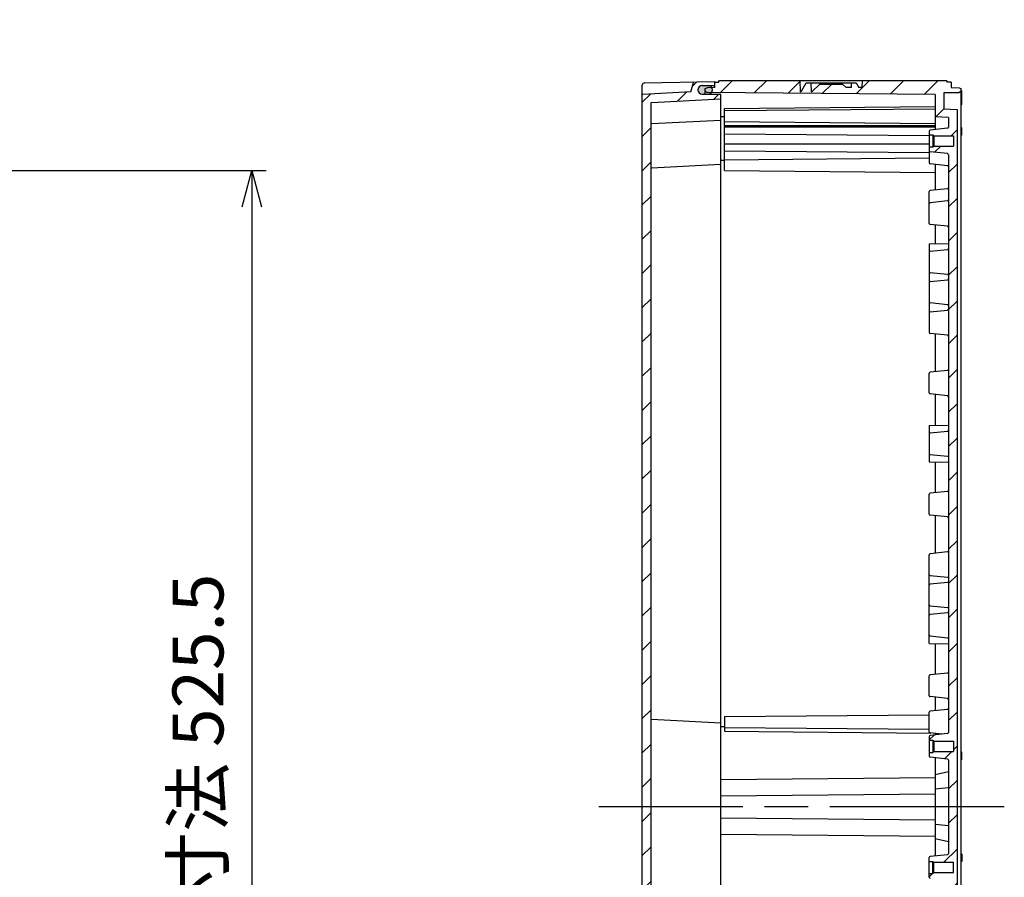
# Model space of a CAD drawing. Units: millimetres. Extents: x 0 to 4846, y 0 to 1680.
# Drawn here: x 3567 to 3973, y 732 to 1086 of the extents above; entities that cross this region are included whole.
import ezdxf

# ---------------------------------------------------------------- set-up
doc = ezdxf.new("R2010")
doc.units = ezdxf.units.MM
doc.header["$LTSCALE"] = 6
doc.linetypes.add('AM_ISO08W050', pattern=[18, 12, -1.5, 3, -1.5])
for name, color, linetype, lineweight in [('AM_5', 3, 'Continuous', 25), ('AM_7', 4, 'AM_ISO08W050', 25), ('AM_8', 1, 'Continuous', 25), ('ｶﾞｽｹｯﾄ', 5, 'Continuous', 25), ('ﾄｯﾌﾟｶﾊﾞｰ', 7, 'Continuous', 25), ('ﾎﾞﾃﾞｨｰ', 2, 'Continuous', 25)]:
    doc.layers.add(name, color=color, linetype=linetype, lineweight=lineweight)
doc.styles.get("Standard").update_dxf_attribs({"font": 'ISOCP.SHX', "bigfont": 'EXTFONT.SHX'})
doc.dimstyles.new('AM_ISO$0', dxfattribs={"dimtxt": 3.5, "dimasz": 2.5, "dimexe": 1, "dimexo": 1, "dimgap": 1.5, "dimtad": 1, "dimdsep": 46, "dimtxsty": 'STANDARD', "dimblk": 'OPEN30', "dimcen": 0, "dimclrd": 3, "dimclre": 3, "dimclrt": 2, "dimadec": 0, "dimazin": 2, "dimtp": 0.1, "dimtm": 0.1, "dimtfac": 0.71, "dimtmove": 0, "dimatfit": 3, "dimldrblk": 'OPEN30', "dimfxl": 1, "dimlwd": -1, "dimlwe": -1, "dimarcsym": 0})
doc.dimstyles.new('AM_ISO$3', dxfattribs={"dimtxt": 3.5, "dimasz": 2.5, "dimexe": 1, "dimexo": 1, "dimgap": 1.5, "dimtad": 1, "dimtoh": 1, "dimdsep": 46, "dimtxsty": 'STANDARD', "dimblk": 'OPEN30', "dimcen": 0, "dimclrd": 3, "dimclre": 3, "dimclrt": 2, "dimadec": 0, "dimazin": 2, "dimtp": 0.1, "dimtm": 0.1, "dimtfac": 0.71, "dimtofl": 0, "dimtmove": 0, "dimatfit": 0, "dimldrblk": 'OPEN30', "dimfxl": 1, "dimlwd": -1, "dimlwe": -1, "dimarcsym": 0})
pattern_1 = [(45, (0, 0), (-7.071067811865474, 7.071067811865475), [])]

# ---------------------------------------------------------------- blocks, each defined once
blk = doc.blocks.new('_Open30')
at = {"color": 0, "linetype": 'ByBlock', "lineweight": -2}
for p, q in [((-1, 0.26794919), (0, 0)), ((0, 0), (-1, -0.26794919)), ((0, 0), (-1, 0))]:
    blk.add_line(p, q, dxfattribs=at)
blk = doc.blocks.new('*D41')
at = {"layer": 'AM_5', "color": 3}
for p, q in [((3486.501466946572, 1048.822325822376), (3555.865321495191, 1179.436268856667)), ((3555.865321495191, 1179.436268856667), (3719.215321495191, 1179.436268856667))]:
    blk.add_line(p, q, dxfattribs=at)
at = {"layer": 'Defpoints', "color": 0}
for p in [(3479.466100582302, 1035.574547890946), (3474.541344127312, 1026.301103338943)]:
    blk.add_point(p, dxfattribs=at)
at = {"layer": 'AM_5', "color": 3, "xscale": 15, "yscale": 15, "zscale": 15, "rotation": 242.0290115767058}
blk.add_blockref('_Open30', (3479.466100582302, 1035.574547890946), dxfattribs=at)
at = {"layer": 'AM_5', "color": 2, "insert": (3642.040321495187, 1198.936268856669), "char_height": 21, "attachment_point": 5}
blk.add_mtext('104-M5用ボス', dxfattribs=at)
blk = doc.blocks.new('*D44')
at = {"layer": 'AM_5', "color": 3}
for p, q in [((3489.803666843964, 1023.687825614955), (3668.542232828022, 1023.687825614955)), ((3662.542232828022, 1008.687825614956), (3662.542232828022, 513.1878256149556)), ((3489.803666844442, 498.1878256149555), (3668.542232828022, 498.1878256149555))]:
    blk.add_line(p, q, dxfattribs=at)
at = {"layer": 'Defpoints', "color": 0}
for p in [(3483.803666843964, 1023.687825614955), (3483.803666844442, 498.1878256149555), (3662.542232828022, 498.1878256149555)]:
    blk.add_point(p, dxfattribs=at)
at = {"layer": 'AM_5', "color": 3, "xscale": 15, "yscale": 15, "zscale": 15}
for p, rotation in [((3662.542232828022, 1023.687825614955), 90), ((3662.542232828022, 498.1878256149555), 270)]:
    blk.add_blockref('_Open30', p, dxfattribs=dict(at, rotation=rotation))
at = {"layer": 'AM_5', "color": 2, "insert": (3643.040165898888, 760.9378256149561), "char_height": 21, "attachment_point": 5, "rotation": 90}
blk.add_mtext('有効寸法 525.5', dxfattribs=at)

msp = doc.modelspace()

# ---------------------------------------------------------------- hatches: boundary and pattern name
at = {"layer": 'AM_8'}
h = msp.add_hatch(dxfattribs=at)
h.set_pattern_fill('_U', color=256, scale=10, angle=45, style=0, pattern_type=0)
h.set_pattern_definition(pattern_1)
edge = h.paths.add_edge_path()
edge.add_line((3824.080381353546, 1055.152725098101), (3843.796082140437, 1056.18598119302))
edge.add_line((3843.796082140437, 1056.18598119302), (3844.998355034439, 1060.077766902052))
edge.add_arc((3845.284989178321, 1059.989218228654), 0.3000000000001267, 450.9999999989293, 522.8327334762748, ccw=False)
edge.add_line((3845.279753456395, 1060.289172537201), (3853.796082140508, 1060.437825607191))
edge.add_line((3853.796082140508, 1060.437825607191), (3853.796082140487, 1060.237825607836))
edge.add_line((3853.796082140486, 1060.237825607836), (3853.796082140486, 1059.136258908892))
edge.add_arc((3853.496082140487, 1059.136258908897), 0.2999999999997271, 270.2999999989405, 359.9999999990409, ccw=False)
edge.add_line((3853.497652929631, 1058.836263021223), (3848.536919203776, 1058.810288442888))
edge.add_arc((3848.546082140454, 1057.060312431454), 1.750000000001014, 450.2999999991089, 539.9999999990781)
edge.add_line((3846.796082140452, 1057.060312431482), (3846.796082140451, 1057.028428872148))
edge.add_arc((3848.546082140451, 1057.028428872119), 1.75, 539.9999999990334, 629.699999999047)
edge.add_line((3848.536919203717, 1055.278452860686), (3855.99765292957, 1055.239388193128))
edge.add_arc((3855.996082140416, 1054.939392305454), 0.2999999999999549, 359.99999999912774, 449.69999999914126, ccw=False)
edge.add_line((3856.296082140416, 1054.939392305449), (3856.296082140385, 1053.237825607149))
edge.add_line((3856.296082140386, 1053.237825607149), (3827.58038135349, 1051.732899498834))
edge.add_arc((3827.596082140357, 1051.433310638407), 0.3000000000004706, 452.9999999989548, 539.9999999991278)
edge.add_line((3827.296082140357, 1051.433310638412), (3827.296082130192, 470.4423405759455))
edge.add_arc((3827.596082130191, 470.4423405759394), 0.2999999999992724, 539.9999999988238, 626.9999999987658)
edge.add_line((3827.580381343312, 470.1427517155142), (3856.296082130158, 468.6378256061937))
edge.add_line((3856.296082130157, 468.6378256061937), (3856.296082130134, 466.9362589078932))
edge.add_arc((3855.99608213013, 466.9362589079023), 0.3000000000038199, 270.2999999982419, 359.99999999828094, ccw=False)
edge.add_line((3855.99765291927, 466.6362630202242), (3848.536919193416, 466.597198352928))
edge.add_arc((3848.546082130089, 464.8472223414947), 1.750000000000194, 450.2999999989602, 539.9999999989534)
edge.add_line((3846.796082130089, 464.8472223415266), (3846.796082130089, 464.8153387821931))
edge.add_arc((3848.546082130088, 464.8153387821616), 1.750000000000454, 539.9999999989664, 629.6999999989577)
edge.add_line((3848.536919193352, 463.0653627707283), (3853.497652919204, 463.039388192217))
edge.add_arc((3853.49608213005, 462.739392304543), 0.2999999999998436, 359.99999999901917, 449.6999999990543, ccw=False)
edge.add_line((3853.79608213005, 462.7393923045379), (3853.796082130011, 461.6378256055934))
edge.add_line((3853.796082130011, 461.6378256055934), (3853.796082130026, 461.4378256062387))
edge.add_line((3853.796082130026, 461.4378256062387), (3845.279753445919, 461.5864786765266))
edge.add_arc((3845.284989167856, 461.8864329850735), 0.3000000000000324, 197.1672665217655, 268.9999999989784, ccw=False)
edge.add_line((3844.99835502397, 461.797884311685), (3843.796082130104, 465.6896700207602))
edge.add_line((3843.796082130104, 465.6896700207602), (3824.080381343249, 466.7229261163684))
edge.add_arc((3824.096082130128, 467.022514976795), 0.300000000000575, 179.9999999989324, 266.999999998954, ccw=False)
edge.add_line((3823.796082130128, 467.0225149768006), (3823.796082140415, 1054.853136237679))
edge.add_arc((3824.096082140414, 1054.853136237674), 0.3000000000001819, 452.9999999990438, 539.999999998954, ccw=False)
h = msp.add_hatch(dxfattribs=at)
h.set_pattern_fill('_U', color=256, scale=10, angle=45, style=0, pattern_type=0)
h.set_pattern_definition(pattern_1)
edge = h.paths.add_edge_path()
edge.add_arc((3949.796082135143, 741.6850627708042), 0.5, 276.0258217991532, 359.9999999989969, ccw=False)
edge.add_line((3949.848570464745, 741.1878254278223), (3942.654091471431, 740.4283768665991))
edge.add_arc((3942.696082135113, 740.0305869922133), 0.4000000000004249, 96.02582179921185, 179.9999999989741)
edge.add_line((3942.296082135112, 740.0305869922204), (3942.296082135083, 738.4378256042864))
edge.add_line((3942.296082135083, 738.4378256042864), (3943.796082135083, 738.437825604259))
edge.add_line((3943.796082135083, 738.437825604259), (3944.196082135076, 738.0378256042522))
edge.add_line((3944.196082135076, 738.0378256042522), (3952.296082135076, 738.0378256041043))
edge.add_line((3952.296082135076, 738.0378256041043), (3952.296082135, 733.8378256041045))
edge.add_line((3952.296082135, 733.8378256041045), (3944.196082134999, 733.8378256042524))
edge.add_line((3944.196082134999, 733.8378256042524), (3943.796082134992, 733.437825604259))
edge.add_line((3943.796082134992, 733.437825604259), (3942.296082134993, 733.4378256042866))
edge.add_line((3942.296082134993, 733.4378256042866), (3942.296082134964, 731.8450642163535))
edge.add_arc((3942.696082134963, 731.8450642163464), 0.400000000000091, 179.9999999989904, 263.9741781988856)
edge.add_line((3942.654091471268, 731.4472743419623), (3949.848570464553, 730.6878257804752))
edge.add_arc((3949.796082134933, 730.1905884374952), 0.5000000000001763, -1.0551843843131792e-09, 83.9741781987533, ccw=False)
edge.add_line((3950.296082134933, 730.190588437486), (3950.296082134654, 720.19059560278))
edge.add_line((3950.296082134654, 720.19059560278), (3950.29608213438, 705.190595605061))
edge.add_line((3950.29608213438, 705.190595605061), (3950.296082134101, 693.5774656062742))
edge.add_line((3950.296082134101, 693.5774656062742), (3950.29608213363, 666.615785605936))
edge.add_line((3950.29608213363, 666.615785605936), (3950.296082133468, 655.1905856062757))
edge.add_line((3950.296082133468, 655.1905856062757), (3950.296082133318, 641.6850656038462))
edge.add_line((3950.296082133318, 641.6850656038462), (3950.296082133108, 630.1905956038466))
edge.add_line((3950.296082133108, 630.1905956038466), (3950.296082132792, 618.5774654568986))
edge.add_line((3950.296082132792, 618.5774654568986), (3950.296082132526, 603.298185456902))
edge.add_line((3950.296082132526, 603.298185456902), (3950.29608213115, 528.2981856038459))
edge.add_line((3950.29608213115, 528.2981856038459), (3950.296082131126, 521.6850656049947))
edge.add_line((3950.296082131126, 521.6850656049947), (3950.296082130578, 491.6850627704997))
edge.add_arc((3949.796082130578, 491.6850627705089), 0.5, 276.02582179915254, 359.9999999989383, ccw=False)
edge.add_line((3949.84857046018, 491.1878254275271), (3942.654091466866, 490.4283768663037))
edge.add_arc((3942.696082130548, 490.030586991918), 0.4000000000003119, 96.02582179921357, 179.9999999989659)
edge.add_line((3942.296082130548, 490.0305869919253), (3942.296082130518, 488.4378256039914))
edge.add_line((3942.296082130518, 488.4378256039914), (3943.796082130518, 488.437825603964))
edge.add_line((3943.796082130518, 488.437825603964), (3944.196082130512, 488.037825603957))
edge.add_line((3944.196082130512, 488.037825603957), (3952.296082130511, 488.0378256038091))
edge.add_line((3952.296082130511, 488.0378256038091), (3952.296082130434, 483.8378256038093))
edge.add_line((3952.296082130434, 483.8378256038093), (3944.196082130435, 483.8378256039572))
edge.add_line((3944.196082130435, 483.8378256039572), (3943.796082130428, 483.437825603964))
edge.add_line((3943.796082130428, 483.437825603964), (3942.296082130428, 483.4378256039914))
edge.add_line((3942.296082130428, 483.4378256039914), (3942.296082130399, 481.8450642160583))
edge.add_arc((3942.696082130399, 481.845064216051), 0.400000000000091, 179.9999999989496, 263.9741781988174)
edge.add_line((3942.654091466703, 481.447274341667), (3949.848570459988, 480.6878257801798))
edge.add_arc((3949.796082130369, 480.1905884372), 0.499999999999959, -1.048704234563047e-09, 83.97417819880309, ccw=False)
edge.add_line((3950.296082130368, 480.1905884371908), (3950.296082130296, 476.2260756038457))
edge.add_line((3950.296082130296, 476.2260756038457), (3944.796082130291, 475.9378256039457))
edge.add_line((3944.796082130291, 475.9378256039457), (3944.796082130122, 466.7544420138737))
edge.add_line((3944.796082130122, 466.7544420138737), (3852.416876390893, 465.9482609004588))
edge.add_arc((3851.046082130088, 464.8604083853886), 1.750000000000391, -1.0514895620872267e-09, 38.435264286760514, ccw=False)
edge.add_line((3852.796082130088, 464.8604083853564), (3852.796082130088, 464.8021527381422))
edge.add_arc((3851.046082130087, 464.8021527381756), 1.750000000000909, 330.5845963798859, 359.9999999989038, ccw=False)
edge.add_line((3852.570475285624, 463.9426613145105), (3853.796082130053, 463.9319656055932))
edge.add_line((3853.796082130053, 463.9319656055932), (3853.796082130072, 463.8948562801593))
edge.add_line((3853.796082130072, 463.8948562801593), (3853.79608213005, 462.7393923045379))
edge.add_line((3853.79608213005, 462.7393923045379), (3853.796082130011, 461.6378256055934))
edge.add_line((3853.796082130011, 461.6378256055934), (3855.296082130011, 461.6378256055661))
edge.add_line((3855.296082130011, 461.6378256055661), (3855.729102129998, 460.937825605558))
edge.add_line((3855.729102129998, 460.937825605558), (3882.414408967634, 460.9378256050686))
edge.add_line((3882.414408967634, 460.9378256050686), (3882.496082131881, 465.6168780481319))
edge.add_line((3882.496082131881, 465.6168780481319), (3882.996082131878, 465.4348929310261))
edge.add_line((3882.996082131878, 465.4348929310261), (3885.015114892138, 461.9378256080028))
edge.add_line((3885.015114892138, 461.9378256080028), (3886.430118526128, 461.9378256079864))
edge.add_line((3886.430118526128, 461.9378256079864), (3886.496082131881, 465.7168780480858))
edge.add_line((3886.496082131881, 465.7168780480858), (3886.996082131878, 465.5348929309798))
edge.add_line((3886.996082131878, 465.5348929309798), (3890.093149454834, 462.4378256079441))
edge.add_line((3890.093149454834, 462.4378256079441), (3915.499014808853, 462.4378256076513))
edge.add_line((3915.499014808853, 462.4378256076513), (3916.978067248991, 463.9168780477342))
edge.add_line((3916.978067248991, 463.9168780477342), (3919.12750124873, 463.9168780477096))
edge.add_line((3919.12750124873, 463.9168780477096), (3919.162045737548, 461.9378256076092))
edge.add_line((3919.162045737548, 461.9378256076092), (3920.577049371538, 461.9378256075927))
edge.add_line((3920.577049371538, 461.9378256075927), (3921.719655830601, 463.9168780476796))
edge.add_line((3921.719655830601, 463.9168780476796), (3923.12575574224, 463.9168780476634))
edge.add_line((3923.12575574224, 463.9168780476634), (3923.177755296022, 460.9378256043209))
edge.add_line((3923.177755296022, 460.9378256043209), (3949.363072130005, 460.9378256038406))
edge.add_line((3949.363072130005, 460.9378256038406), (3949.79608213003, 461.6878256038544))
edge.add_line((3949.79608213003, 461.6878256038544), (3951.29608213003, 461.6878256038271))
edge.add_line((3951.29608213003, 461.6878256038271), (3951.296082130072, 463.9378305281742))
edge.add_line((3951.296082130072, 463.9378305281742), (3954.611842130073, 463.9957056037669))
edge.add_line((3954.611842130073, 463.9957056037669), (3955.296082130079, 464.3378256037545))
edge.add_line((3955.296082130079, 464.3378256037545), (3955.296082130121, 464.8349056043958))
edge.add_line((3955.296082130121, 464.8349056043958), (3955.2960821301, 465.5378256037543))
edge.add_line((3955.2960821301, 465.5378256037543), (3954.611842130107, 465.879955603767))
edge.add_line((3954.611842130107, 465.879955603767), (3948.590846745413, 465.9850456978603))
edge.add_arc((3948.596082130114, 466.2850000122936), 0.3000000000001539, 179.9999999989469, 269.0000644159676, ccw=False)
edge.add_line((3948.296082130115, 466.2850000122992), (3948.29608213023, 472.6378256038826))
edge.add_line((3948.29608213023, 472.6378256038826), (3953.796082130235, 472.9260756037817))
edge.add_line((3953.796082130235, 472.9260756037817), (3953.796082140316, 1048.949575606148))
edge.add_line((3953.796082140316, 1048.949575606148), (3948.29608214032, 1049.23782560624))
edge.add_line((3948.29608214032, 1049.23782560624), (3948.296082140427, 1055.590651197824))
edge.add_arc((3948.596082140426, 1055.590651197819), 0.2999999999997271, 90.99993558212248, 179.9999999990881, ccw=False)
edge.add_line((3948.590846755735, 1055.890605512252), (3954.611842140433, 1055.995695606135))
edge.add_line((3954.611842140433, 1055.995695606135), (3955.296082140438, 1056.337825606123))
edge.add_line((3955.296082140438, 1056.337825606123), (3955.296082140459, 1057.537825606124))
edge.add_line((3955.296082140459, 1057.537825606124), (3954.611842140464, 1057.879945606135))
edge.add_line((3954.611842140464, 1057.879945606135), (3951.296082140466, 1057.937820681844))
edge.add_line((3951.296082140466, 1057.937820681844), (3951.296082140503, 1060.187825606191))
edge.add_line((3951.296082140503, 1060.187825606191), (3949.796082140503, 1060.187825606216))
edge.add_line((3949.796082140503, 1060.187825606216), (3949.363072140504, 1060.937825606245))
edge.add_line((3949.363072140504, 1060.937825606245), (3914.677755302869, 1060.937825606822))
edge.add_line((3914.677755302869, 1060.937825606822), (3914.62575574909, 1057.958773167561))
edge.add_line((3914.62575574909, 1057.958773167561), (3913.21965583745, 1057.958773167577))
edge.add_line((3913.21965583745, 1057.958773167577), (3912.077049378432, 1059.937825607691))
edge.add_line((3912.077049378432, 1059.937825607691), (3910.162045744442, 1059.937825607713))
edge.add_line((3910.162045744442, 1059.937825607713), (3910.12750125558, 1057.958773167613))
edge.add_line((3910.12750125558, 1057.958773167613), (3907.978067255839, 1057.958773167638))
edge.add_line((3907.978067255839, 1057.958773167638), (3906.499014815738, 1059.437825607755))
edge.add_line((3906.499014815738, 1059.437825607755), (3897.093149461716, 1059.437825607863))
edge.add_line((3897.093149461716, 1059.437825607863), (3893.996082138691, 1056.340758284899))
edge.add_line((3893.996082138691, 1056.340758284899), (3893.496082138689, 1056.158773167805))
edge.add_line((3893.496082138689, 1056.158773167805), (3893.430118533024, 1059.937825607906))
edge.add_line((3893.430118533024, 1059.937825607906), (3891.515114899032, 1059.937825607928))
edge.add_line((3891.515114899032, 1059.937825607928), (3889.496082138693, 1056.440758284951))
edge.add_line((3889.496082138693, 1056.440758284951), (3888.99608213869, 1056.258773167857))
edge.add_line((3888.99608213869, 1056.258773167857), (3888.914408974616, 1060.937825607251))
edge.add_line((3888.914408974616, 1060.937825607251), (3855.729102140498, 1060.937825607804))
edge.add_line((3855.729102140498, 1060.937825607804), (3855.296082140486, 1060.237825607811))
edge.add_line((3855.296082140486, 1060.237825607811), (3853.796082140486, 1060.237825607835))
edge.add_line((3853.796082140486, 1060.237825607835), (3853.796082140487, 1059.136258908892))
edge.add_line((3853.796082140487, 1059.136258908892), (3853.796082140467, 1057.98079493327))
edge.add_line((3853.796082140467, 1057.98079493327), (3853.796082140448, 1057.943685607837))
edge.add_line((3853.796082140448, 1057.943685607837), (3852.570475296018, 1057.932989898962))
edge.add_arc((3851.046082140451, 1057.073498475352), 1.749999999999702, -9.529230737825856e-10, 29.415403618075914, ccw=False)
edge.add_line((3852.796082140451, 1057.073498475323), (3852.796082140451, 1057.015242828108))
edge.add_arc((3851.046082140451, 1057.015242828138), 1.750000000000454, 321.5647357112079, 359.9999999990248, ccw=False)
edge.add_line((3852.416876401218, 1055.927390313019), (3944.796082140419, 1055.121209196371))
edge.add_line((3944.796082140419, 1055.121209196371), (3944.796082140265, 1045.937825606299))
edge.add_line((3944.796082140265, 1045.937825606299), (3950.29608214026, 1045.649575606207))
edge.add_line((3950.29608214026, 1045.649575606207), (3950.296082140194, 1041.685062772862))
edge.add_arc((3949.796082140194, 1041.68506277287), 0.4999999999995453, 276.0258217991546, 359.99999999903594, ccw=False)
edge.add_line((3949.848570469796, 1041.187825429888), (3942.654091476484, 1040.428376868653))
edge.add_arc((3942.696082140166, 1040.030586994268), 0.3999999999996988, 96.02582179915733, 179.9999999990229)
edge.add_line((3942.296082140166, 1040.030586994274), (3942.29608214014, 1038.437825606341))
edge.add_line((3942.29608214014, 1038.437825606341), (3943.79608214014, 1038.437825606316))
edge.add_line((3943.79608214014, 1038.437825606316), (3944.196082140133, 1038.037825606309))
edge.add_line((3944.196082140133, 1038.037825606309), (3952.296082140133, 1038.037825606173))
edge.add_line((3952.296082140133, 1038.037825606173), (3952.296082140062, 1033.837825606173))
edge.add_line((3952.296082140062, 1033.837825606173), (3944.196082140062, 1033.837825606309))
edge.add_line((3944.196082140062, 1033.837825606309), (3943.796082140056, 1033.437825606316))
edge.add_line((3943.796082140056, 1033.437825606316), (3942.296082140056, 1033.437825606341))
edge.add_line((3942.296082140056, 1033.437825606341), (3942.296082140029, 1031.845064218408))
edge.add_arc((3942.696082140029, 1031.845064218401), 0.400000000000091, 179.9999999990229, 263.9741781988823)
edge.add_line((3942.654091476333, 1031.447274344017), (3949.84857046962, 1030.687825782541))
edge.add_arc((3949.796082140001, 1030.190588439562), 0.4999999999998547, -9.90098669717554e-10, 83.9741781988543, ccw=False)
edge.add_line((3950.296082140001, 1030.190588439553), (3950.296082139499, 1000.190585605058))
edge.add_line((3950.296082139499, 1000.190585605058), (3950.296082139291, 993.577465606207))
edge.add_line((3950.296082139291, 993.577465606207), (3950.296082137774, 903.2981857531543))
edge.add_line((3950.296082137774, 903.2981857531543), (3950.296082137685, 891.6850556062064))
edge.add_line((3950.296082137685, 891.6850556062064), (3950.296082137491, 880.1905856062067))
edge.add_line((3950.296082137491, 880.1905856062067), (3950.296082137168, 866.6850656037773))
edge.add_line((3950.296082137168, 866.6850656037773), (3950.296082136932, 855.259865604121))
edge.add_line((3950.296082136932, 855.259865604121), (3950.296082136457, 828.2981856037787))
edge.add_line((3950.296082136457, 828.2981856037787), (3950.296082136332, 816.6850556049919))
edge.add_line((3950.296082136332, 816.6850556049919), (3950.29608213608, 801.685055607273))
edge.add_line((3950.29608213608, 801.685055607273), (3950.296082136009, 791.6850627725665))
edge.add_arc((3949.796082136009, 791.6850627725753), 0.5, 276.02582179920506, 359.9999999989969, ccw=False)
edge.add_line((3949.848570465611, 791.1878254295935), (3942.6540914723, 790.4283768683575))
edge.add_arc((3942.696082135981, 790.0305869939724), 0.3999999999996988, 96.02582179915733, 179.9999999990066)
edge.add_line((3942.296082135982, 790.0305869939793), (3942.296082135955, 788.4378256060463))
edge.add_line((3942.296082135955, 788.4378256060463), (3943.796082135955, 788.4378256060212))
edge.add_line((3943.796082135955, 788.4378256060212), (3944.196082135948, 788.0378256060139))
edge.add_line((3944.196082135948, 788.0378256060139), (3952.296082135948, 788.0378256058783))
edge.add_line((3952.296082135948, 788.0378256058783), (3952.296082135877, 783.8378256058785))
edge.add_line((3952.296082135877, 783.8378256058785), (3944.196082135878, 783.8378256060141))
edge.add_line((3944.196082135878, 783.8378256060141), (3943.796082135872, 783.4378256060212))
edge.add_line((3943.796082135872, 783.4378256060212), (3942.296082135872, 783.4378256060463))
edge.add_line((3942.296082135872, 783.4378256060463), (3942.296082135845, 781.8450642181123))
edge.add_arc((3942.696082135844, 781.8450642181056), 0.3999999999996362, 179.9999999990229, 263.9741781988806)
edge.add_line((3942.654091472149, 781.4472743437216), (3949.848570465436, 780.6878257822464))
edge.add_arc((3949.796082135816, 780.1905884392663), 0.5000000000000808, -9.641212272981647e-10, 83.97417819885698, ccw=False)
edge.add_line((3950.296082135817, 780.1905884392579), (3950.29608213553, 775.4378368190421))
edge.add_line((3950.29608213553, 775.4378368190421), (3950.296082135022, 746.4378143910111))
edge.add_line((3950.296082135022, 746.4378143910111), (3950.296082135143, 741.6850627707954))
at = {"layer": 'ｶﾞｽｹｯﾄ'}
h = msp.add_hatch(color=256, dxfattribs=at)
edge = h.paths.add_edge_path()
edge.add_line((3852.796082140451, 1057.073498475323), (3852.796082140451, 1057.015242828108))
edge.add_arc((3851.046082140451, 1057.015242828138), 1.750000000000284, 270.2999999990366, 359.9999999990409, ccw=False)
edge.add_line((3851.055245077126, 1055.265266816704), (3848.536919203717, 1055.278452860686))
edge.add_arc((3848.546082140451, 1057.028428872119), 1.750000000001233, 179.9999999990409, 269.6999999990268, ccw=False)
edge.add_line((3846.796082140451, 1057.028428872148), (3846.796082140451, 1057.060312431482))
edge.add_arc((3848.546082140452, 1057.060312431453), 1.750000000001136, 90.29999999906431, 179.9999999990409, ccw=False)
edge.add_line((3848.536919203776, 1058.810288442888), (3851.055245077144, 1058.823474486785))
edge.add_arc((3851.046082140451, 1057.073498475352), 1.750000000000108, 359.9999999990409, 449.700000000374, ccw=False)

# ---------------------------------------------------------------- linework, layer by layer
at = {"layer": 'AM_7'}
msp.add_line((3973.296082135391, 760.9378256046388), (3805.796082135299, 760.9378256074427), dxfattribs=at)
at = {"layer": 'ｶﾞｽｹｯﾄ'}
msp.add_line((3852.796082140452, 1057.073498475323), (3852.796082140451, 1057.015242828108), dxfattribs=at)
for centre, start, end in [((3851.046082140451, 1057.073498475352), 359.9999999990408, 89.69999999902348), ((3851.046082140451, 1057.015242828138), 270.2999999990485, 359.9999999990408)]:
    msp.add_arc(centre, 1.75, start, end, dxfattribs=at)
at = {"layer": 'ﾄｯﾌﾟｶﾊﾞｰ'}
for p, q in [((3823.796082130117, 462.9441748178551), (3823.796082140482, 1058.931475607694)), ((3824.778629734061, 1059.93132409187), (3853.796082140508, 1060.437825607191)), ((3843.796082140437, 1056.18598119302), (3844.998355034439, 1060.077766902052)), ((3848.536919203776, 1058.810288442888), (3853.497652929631, 1058.836263021223)), ((3853.796082140467, 1057.98079493327), (3853.796082140508, 1060.437825607191)), ((3843.796082140437, 1056.18598119302), (3824.080381353546, 1055.152725098102)), ((3856.296082140388, 1053.237825607149), (3827.580381353489, 1051.732899498834)), ((3846.796082140451, 1057.060312431482), (3846.796082140451, 1057.028428872148)), ((3848.536919203717, 1055.278452860686), (3855.99765292957, 1055.239388193128)), ((3856.296082130134, 466.9362589078932), (3856.296082140416, 1054.939392305449)), ((3827.296082140357, 1051.433310638412), (3827.296082130192, 470.4423405759455)), ((3856.296082140241, 1044.437825607149), (3827.580381353342, 1042.932899498835)), ((3856.296082139934, 1026.137865607151), (3827.580381353036, 1024.632939498836)), ((3856.296082135882, 795.537775755611), (3827.580381349034, 797.0427018648871))]:
    msp.add_line(p, q, dxfattribs=at)
for centre, radius, start, end in [((3824.796082140484, 1058.931476396607), 1, 90.9999999990897, 179.9999999990409), ((3845.284989178322, 1059.989218228654), 0.3, 90.99999999903758, 162.8327334762462), ((3848.546082140452, 1057.060312431453), 1.75, 90.29999999904842, 179.9999999990409), ((3853.496082140486, 1059.136258908897), 0.3, 270.2999999990485, 359.9999999990408), ((3824.096082140414, 1054.853136237674), 0.3, 92.99999999906628, 179.9999999990409), ((3848.546082140451, 1057.028428872119), 1.75, 179.9999999990409, 269.6999999990755), ((3855.996082140416, 1054.939392305454), 0.3, 359.9999999990408, 89.69999999902348), ((3827.596082140357, 1051.433310638407), 0.3, 92.99999999906628, 179.9999999990409), ((3827.596082140209, 1042.633310638407), 0.3, 92.99999999906628, 179.9999999990409), ((3827.596082139904, 1024.333350638409), 0.3, 92.99999999906628, 179.9999999990409), ((3827.596082135912, 797.3422907253141), 0.3, 179.9999999990409, 266.9999999990551)]:
    msp.add_arc(centre, radius, start, end, dxfattribs=at)
at = {"layer": 'ﾎﾞﾃﾞｨｰ'}
for p, q in [((3849.796082140441, 1057.543685607902), (3850.546082140448, 1057.915323287571)), ((3849.796082140421, 1055.271859838695), (3849.796082140459, 1057.543685607911)), ((3853.796082140448, 1057.943685607837), (3850.546082140448, 1057.915323287571)), ((3853.796082140486, 1060.237825607835), (3855.296082140486, 1060.237825607811)), ((3853.796082140448, 1057.943685607837), (3853.796082140486, 1060.237825607836)), ((3855.296082140486, 1060.237825607811), (3855.729102140498, 1060.937825607804)), ((3855.729102140498, 1060.937825607804), (3949.363072140504, 1060.937825606245)), ((3888.914408974604, 1060.937825607958), (3888.99608213869, 1056.258773167857)), ((3889.496082138693, 1056.440758284951), (3891.515114899032, 1059.937825607928)), ((3891.515114899032, 1059.937825607928), (3893.430118533024, 1059.937825607906)), ((3893.430118533024, 1059.937825607906), (3893.496082138689, 1056.158773167805)), ((3893.430118533024, 1059.937825607906), (3910.162045744442, 1059.937825607712)), ((3893.996082138691, 1056.340758284899), (3897.093149461716, 1059.437825607863)), ((3897.093149461716, 1059.437825607863), (3906.499014815738, 1059.437825607755)), ((3906.499014815738, 1059.437825607755), (3907.978067255839, 1057.958773167638)), ((3910.12750125558, 1057.958773167613), (3907.978067255839, 1057.958773167638)), ((3910.12750125558, 1057.958773167613), (3910.162045744442, 1059.937825607713)), ((3910.162045744442, 1059.937825607713), (3912.077049378432, 1059.937825607691)), ((3912.077049378432, 1059.937825607691), (3913.21965583745, 1057.958773167577)), ((3914.62575574909, 1057.958773167561), (3913.21965583745, 1057.958773167577)), ((3914.62575574909, 1057.958773167561), (3914.677755302884, 1060.937825607661)), ((3949.796082140503, 1060.187825606216), (3949.363072140516, 1060.937825606223)), ((3951.296082140503, 1060.187825606191), (3949.796082140503, 1060.187825606216)), ((3951.296082140503, 1060.187825606191), (3951.296082140466, 1057.937820681844)), ((3951.296082140466, 1057.937820681844), (3954.611842140464, 1057.879945606135)), ((3954.611842140464, 1057.879945606135), (3955.296082140459, 1057.537825606123)), ((3955.296082140459, 1057.537825606124), (3955.296082130112, 464.3378256037708)), ((3850.549620573513, 1055.943685607791), (3849.796082140421, 1056.317076640906)), ((3944.796082140419, 1055.121209196371), (3850.549620573513, 1055.943685607791)), ((3888.99608213869, 1056.258773167857), (3889.496082138693, 1056.440758284951)), ((3893.496082138689, 1056.158773167805), (3893.996082138691, 1056.340758284899)), ((3944.796082140418, 1055.121209196371), (3944.796082140177, 1040.65448521218)), ((3948.296082140427, 1055.590651197824), (3948.29608214032, 1049.23782560624)), ((3948.590846755735, 1055.890605512252), (3954.611842140433, 1055.995695606135)), ((3955.296082140439, 1056.337825606123), (3954.611842140433, 1055.995695606135)), ((3955.796082140354, 1051.204255606115), (3955.79608214044, 1056.370095486012)), ((3857.796082140323, 1049.375613597841), (3944.796082140335, 1050.13485109418)), ((3857.796082139893, 1023.687825607763), (3857.796082140323, 1049.375613597841)), ((3857.796082140307, 1048.437825606581), (3944.796082140319, 1049.197063102921)), ((3948.29608214032, 1049.23782560624), (3953.796082140316, 1048.949575606148)), ((3857.796082140264, 1045.876241659742), (3856.296082140258, 1045.889331961453)), ((3950.29608214026, 1045.649575606207), (3944.796082140265, 1045.937825606299)), ((3950.29608214026, 1045.649575606207), (3950.296082140194, 1041.685062772862)), ((3953.796082140316, 1048.949575606148), (3953.796082130227, 472.9260756037811)), ((3857.796082004957, 1043.937825607761), (3944.796082140218, 1043.178588107329)), ((3857.796082140204, 1042.275765607763), (3944.796082140204, 1042.275765606306)), ((3857.796082140195, 1041.745435607763), (3944.796082140195, 1041.745435606307)), ((3949.848570469796, 1041.187825429888), (3942.654091476484, 1040.428376868653)), ((3955.796082140188, 1041.359275606115), (3955.296082140188, 1041.368005606123)), ((3955.796082140137, 1038.293825606115), (3955.796082140188, 1041.359275606115)), ((3857.796082140147, 1038.91701031882), (3942.296082140135, 1038.179589989087)), ((3942.296082140166, 1040.030586994274), (3942.296082139945, 1026.845064218407)), ((3942.29608214014, 1038.437825606341), (3943.79608214014, 1038.437825606316)), ((3943.79608214014, 1038.437825606316), (3943.796082140056, 1033.437825606316)), ((3943.79608214014, 1038.437825606316), (3944.196082140133, 1038.037825606309)), ((3944.196082140133, 1038.037825606309), (3944.196082140062, 1033.837825606309)), ((3944.196082140133, 1038.037825606309), (3952.296082140133, 1038.037825606173)), ((3952.296082140133, 1038.037825606173), (3952.296082140062, 1033.837825606173)), ((3955.796082140137, 1038.293825606115), (3955.296082140137, 1038.298185606122)), ((3857.796082140076, 1034.674370607763), (3942.296082140077, 1034.674370606348)), ((3942.296082140056, 1033.437825606341), (3943.796082140056, 1033.437825606316)), ((3943.796082140056, 1033.437825606316), (3944.196082140062, 1033.837825606309)), ((3944.196082140062, 1033.837825606309), (3952.296082140062, 1033.837825606173)), ((3857.796082140029, 1031.845945607763), (3942.296082140017, 1031.10852527803)), ((3857.796082139968, 1028.162340385271), (3942.296082139979, 1028.899760712177)), ((3949.84857046962, 1030.687825782541), (3942.654091476333, 1031.447274344016)), ((3950.296082140001, 1030.190588439553), (3950.296082135815, 791.6850488557903)), ((3857.796082139963, 1027.88044669443), (3856.296082139943, 1027.893536996141)), ((3949.848572139926, 1025.68782560502), (3942.65409147625, 1026.447274342821)), ((3944.796082139935, 1026.221165999222), (3944.796082139758, 1015.654485210966)), ((3857.796082139893, 1023.687825607763), (3944.796082139879, 1022.92858810851)), ((3942.296082139527, 1001.845064217259), (3942.296082139748, 1015.03058699306)), ((3949.848570469379, 1016.187825428673), (3942.654091476066, 1015.428376867439)), ((3949.848570469295, 1011.18782542874), (3942.654091475982, 1010.428376867506)), ((3949.848572139507, 1000.687825605067), (3942.654091475831, 1001.447274342868)), ((3944.796082139517, 1001.221165999269), (3944.796082139387, 993.4814631063012)), ((3942.296082139289, 993.4378256063416), (3950.296082139291, 993.577465606207)), ((3942.296082139289, 993.4378256063416), (3942.296082138677, 956.8450642184068)), ((3942.654663029171, 990.3642963862493), (3949.848572139251, 991.113235606215)), ((3949.848572139077, 980.7624156062153), (3942.654663582979, 981.5113446435716)), ((3942.654663028962, 977.8642963862493), (3949.848572139041, 978.613235606215)), ((3949.848572138868, 968.2624156062153), (3942.65466358277, 969.0113446435716)), ((3942.654663028753, 965.3642963862493), (3949.848572138832, 966.113235606215)), ((3949.848572138657, 955.6878256062153), (3942.654091474981, 956.4472743440164)), ((3944.796082138763, 956.2211660004075), (3944.796082138502, 940.6544852121907)), ((3942.296082138258, 931.8450642184068), (3942.296082138395, 940.0305869942746)), ((3949.848572138415, 941.187825606215), (3942.654091474714, 940.4283768686527)), ((3949.848572138239, 930.6878256062153), (3942.654091474562, 931.4472743440164)), ((3944.796082138345, 931.2211660004075), (3944.796082138132, 918.481463253245)), ((3942.296082138131, 918.437825753287), (3950.296082138134, 918.5774657531524)), ((3942.296082138131, 918.437825753287), (3942.29608213788, 903.4378257532857)), ((3942.654663028013, 915.3642965331949), (3949.848572138093, 916.1132357531604)), ((3942.29608213788, 903.4378257532859), (3950.296082137878, 903.2981857531526)), ((3942.654663027865, 906.5113549733659), (3949.848572137919, 905.7624157531596)), ((3944.796082137879, 903.3941882532442), (3944.796082137666, 890.6544852121804)), ((3949.848572137675, 891.187825606215), (3942.654091473974, 890.4283768686527)), ((3942.296082137519, 881.8450642184068), (3942.296082137657, 890.0305869942746)), ((3949.8485721375, 880.6878256062153), (3942.654091473823, 881.4472743440164)), ((3944.796082137508, 881.2211660004177), (3944.796082137247, 865.6544852097614)), ((3949.848572137159, 866.1878256037844), (3942.654091473458, 865.4283768662239)), ((3942.296082136527, 828.4378256039108), (3942.29608213714, 865.0305869918458)), ((3942.654663026931, 856.511354823991), (3949.848572136985, 855.7624156037846)), ((3949.848572136949, 853.6132356037843), (3942.654663580825, 852.8643065666688)), ((3942.654663026721, 844.011354823991), (3949.848572136775, 843.2624156037846)), ((3949.84857213674, 841.1132356037843), (3942.654663580616, 840.3643065666688)), ((3942.654663026512, 831.511354823991), (3949.848572136566, 830.7624156037846)), ((3942.296082136527, 828.437825603911), (3950.296082136525, 828.2981856037775)), ((3944.796082136623, 828.3941881038675), (3944.79608213641, 815.6544852109762)), ((3942.296082136166, 806.8450642171923), (3942.296082136304, 815.0305869930601)), ((3949.848572136323, 816.1878256050007), (3942.654091472621, 815.4283768674384)), ((3949.848572136147, 805.6878256050007), (3942.654091472471, 806.4472743428021)), ((3944.796082136252, 806.221165999193), (3944.796082136159, 800.6544852132574)), ((3949.848572136072, 801.1878256072818), (3942.65409147237, 800.4283768697193)), ((3857.796082136117, 798.1878256064995), (3857.796082136017, 792.1606252180238)), ((3857.796099113623, 798.18782575466), (3942.296099113635, 798.9252460815653)), ((3942.296082135914, 791.8450642194733), (3942.296082136052, 800.0305869953411)), ((3857.796082136047, 793.99521451852), (3856.296082135854, 793.9821242168574)), ((3857.79606515846, 793.7133109771536), (3942.296082135933, 792.975890499259)), ((3857.796065158434, 792.160625366185), (3942.934905848651, 791.417629958197)), ((3942.296082135982, 790.0305869939793), (3942.296082135845, 781.8450642181123)), ((3947.480248809061, 790.9378256066346), (3942.65409147222, 791.447274345083)), ((3949.848570465611, 791.1878254295934), (3942.6540914723, 790.4283768683575)), ((3944.796082136001, 791.2211660014736), (3944.796082135992, 790.6544852118851)), ((3942.296082135955, 788.4378256060463), (3943.796082135955, 788.4378256060212)), ((3943.796082135955, 788.4378256060212), (3943.796082135872, 783.4378256060212)), ((3943.796082135955, 788.4378256060212), (3944.196082135948, 788.0378256060139)), ((3944.196082135948, 788.0378256060139), (3944.196082135878, 783.8378256060141)), ((3944.196082135948, 788.0378256060139), (3952.296082135948, 788.0378256058783)), ((3952.296082135948, 788.0378256058783), (3952.296082135877, 783.8378256058785)), ((3942.296082135872, 783.4378256060463), (3943.796082135872, 783.4378256060212)), ((3949.848570465436, 780.6878257822464), (3942.654091472149, 781.4472743437212)), ((3943.796082135872, 783.4378256060212), (3944.196082135878, 783.8378256060141)), ((3944.196082135878, 783.8378256060141), (3952.296082135877, 783.8378256058785)), ((3944.796082135833, 781.2211660001225), (3944.796082135154, 740.6544852101263)), ((3955.796082135872, 783.4989156054843), (3955.296082135872, 783.5076456054921)), ((3955.79608213582, 780.4334656054842), (3955.796082135872, 783.4989156054843)), ((3950.296082135614, 780.190602692076), (3950.296082134939, 741.685048489248)), ((3955.79608213582, 780.4334656054842), (3955.29608213582, 780.4378256054916)), ((3856.296082135474, 772.2294133669914), (3944.796082135696, 773.0017411649948)), ((3950.296082137716, 775.4378368195586), (3944.796082137694, 774.1378252022903)), ((3950.296082137604, 768.7721046871415), (3944.796082137595, 768.2378363045684)), ((3856.296082135356, 765.4908730049626), (3944.796082135584, 766.2632008029663)), ((3856.296082135196, 756.38477820838), (3944.796082135397, 755.6124504072791)), ((3950.296082137329, 753.1035465229115), (3944.796082137339, 753.637814905677)), ((3856.296082135078, 749.6462378463511), (3944.796082135273, 748.8739100452505)), ((3950.296082137208, 746.4378143904943), (3944.796082137232, 747.737826007955)), ((3942.296082134964, 731.8450642163535), (3942.296082135113, 740.0305869922204)), ((3949.848570464745, 741.1878254278223), (3942.654091471431, 740.4283768665991)), ((3955.796082135168, 741.4421856043792), (3955.296082135168, 741.4378256043886)), ((3955.796082135168, 741.4421856043792), (3955.796082135117, 738.3767356043791)), ((3942.296082135083, 738.4378256042864), (3943.796082135083, 738.437825604259)), ((3943.796082134992, 733.437825604259), (3943.796082135083, 738.437825604259)), ((3943.796082135083, 738.437825604259), (3944.196082135076, 738.0378256042522)), ((3944.196082134999, 733.8378256042524), (3944.196082135076, 738.0378256042522)), ((3944.196082135076, 738.0378256042522), (3952.296082135076, 738.0378256041043)), ((3952.296082135, 733.8378256041045), (3952.296082135076, 738.0378256041043)), ((3955.796082135117, 738.3767356043791), (3955.296082135117, 738.368005604388)), ((3942.296082134993, 733.4378256042866), (3943.796082134992, 733.437825604259)), ((3943.796082134992, 733.437825604259), (3944.196082134999, 733.8378256042524)), ((3944.196082134999, 733.8378256042524), (3952.296082135, 733.8378256041045))]:
    msp.add_line(p, q, dxfattribs=at)
for points in [[(3949.848572139251, 991.113235606215, 0), (3949.969592139252, 991.1421556062126, 0), (3950.074662139252, 991.1957656062108, 0), (3950.166242139254, 991.2766656062093, 0), (3950.236952139255, 991.3770856062079, 0), (3950.279412139257, 991.4892656062073, 0), (3950.296082139259, 991.6157856062067, 0)], [(3950.296082139069, 980.259855606207, 0), (3950.279412139071, 980.3863856062067, 0), (3950.236952139073, 980.4985656062076, 0), (3950.166242139075, 980.5989756062096, 0), (3950.074662139076, 980.6798756062104, 0), (3949.969592139078, 980.7334956062126, 0), (3949.848572139077, 980.7624156062153, 0)], [(3949.848572139041, 978.613235606215, 0), (3949.969592139042, 978.6421556062126, 0), (3950.074662139043, 978.6957656062108, 0), (3950.166242139044, 978.7766656062093, 0), (3950.236952139046, 978.8770856062079, 0), (3950.279412139047, 978.9892656062073, 0), (3950.29608213905, 979.1157856062067, 0)], [(3950.296082138859, 967.759855606207, 0), (3950.279412138862, 967.8863856062067, 0), (3950.236952138864, 967.9985656062076, 0), (3950.166242138865, 968.0989756062096, 0), (3950.074662138867, 968.1798756062104, 0), (3949.969592138868, 968.2334956062126, 0), (3949.848572138868, 968.2624156062153, 0)], [(3949.848572138832, 966.113235606215, 0), (3949.969592138833, 966.1421556062126, 0), (3950.074662138833, 966.1957656062108, 0), (3950.166242138834, 966.2766656062093, 0), (3950.236952138837, 966.3770856062079, 0), (3950.279412138838, 966.4892656062073, 0), (3950.29608213884, 966.6157856062067, 0)], [(3949.848572138093, 916.1132357531604, 0), (3949.969592138092, 916.142155753158, 0), (3950.074662138094, 916.1957657531564, 0), (3950.166242138095, 916.2766657531546, 0), (3950.236952138097, 916.3770857531533, 0), (3950.279412138099, 916.4892657531526, 0), (3950.2960821381, 916.6157857531521, 0)], [(3949.848572137919, 905.7624157531596, 0), (3949.969592137918, 905.7334957531579, 0), (3950.074662137918, 905.6798857531562, 0), (3950.166242137916, 905.5989857531546, 0), (3950.236952137915, 905.4985657531538, 0), (3950.279412137913, 905.386385753153, 0), (3950.29608213791, 905.2598657531529, 0)], [(3949.848572136985, 855.7624156037846, 0), (3949.969592136984, 855.7334956037829, 0), (3950.074662136984, 855.6798856037813, 0), (3950.166242136982, 855.5989856037797, 0), (3950.23695213698, 855.4985656037787, 0), (3950.279412136978, 855.3863856037779, 0), (3950.296082136976, 855.259865603778, 0)], [(3950.296082136957, 854.1157956037777, 0), (3950.279412136955, 853.9892656037784, 0), (3950.236952136953, 853.877085603779, 0), (3950.166242136952, 853.7766756037793, 0), (3950.07466213695, 853.6957756037818, 0), (3949.96959213695, 853.642155603783, 0), (3949.848572136949, 853.6132356037843, 0)], [(3949.848572136775, 843.2624156037846, 0), (3949.969592136775, 843.2334956037829, 0), (3950.074662136774, 843.1798856037811, 0), (3950.166242136773, 843.0989856037797, 0), (3950.236952136771, 842.9985656037787, 0), (3950.279412136769, 842.8863856037779, 0), (3950.296082136767, 842.759865603778, 0)], [(3950.296082136747, 841.6157956037777, 0), (3950.279412136746, 841.4892656037784, 0), (3950.236952136744, 841.377085603779, 0), (3950.166242136742, 841.2766756037793, 0), (3950.074662136741, 841.1957756037818, 0), (3949.969592136741, 841.142155603783, 0), (3949.84857213674, 841.1132356037843, 0)], [(3949.848572136566, 830.7624156037846, 0), (3949.969592136567, 830.7334956037829, 0), (3950.074662136565, 830.6798856037811, 0), (3950.166242136564, 830.5989856037797, 0), (3950.236952136562, 830.4985656037787, 0), (3950.279412136559, 830.3863856037779, 0), (3950.296082136558, 830.259865603778, 0)]]:
    msp.add_polyline3d(points, dxfattribs=at)
for centre, radius, start, end in [((3948.596082140426, 1055.590651197819), 0.3, 90.99993558215668, 179.9999999990409), ((3955.094640453506, 1056.368850347808), 0.7014427920631606, 0.1017063718931215, 73.31068340013275), ((3955.096082140354, 1051.204255606127), 0.7, 286.6502599990401, 359.9999999990408), ((3949.796082140193, 1041.68506277287), 0.5, 276.0258217992053, 359.9999999990408), ((3942.696082140166, 1040.030586994268), 0.4, 96.02582179920527, 179.9999999990409), ((3942.696082140029, 1031.845064218401), 0.4, 179.9999999990409, 263.9741781988562), ((3949.796082140002, 1030.190588439561), 0.5, 359.9999999990408, 83.97417819885617), ((3942.696082139946, 1026.845064217206), 0.4, 179.9999999990409, 263.9741781988562), ((3949.796082139918, 1025.19058560502), 0.5, 359.9999999990408, 83.97417999904864), ((3949.796082139775, 1016.685062771655), 0.5, 276.0258217992053, 359.9999999990408), ((3942.696082139748, 1015.030586993053), 0.4, 96.02582179920527, 179.9999999990409), ((3942.696082139664, 1010.03058699312), 0.4, 96.02582179920527, 179.9999999990409), ((3949.796082139692, 1011.685062771722), 0.5, 276.0258217992053, 359.9999999990408), ((3942.696082139527, 1001.845064217252), 0.4, 179.9999999990409, 263.9741781988562), ((3949.7960821395, 1000.190585605067), 0.5, 359.9999999990408, 83.97417999904864), ((3942.696082139232, 989.9664465938379), 0.4, 95.94350412190678, 179.9999999990409), ((3942.696082139097, 981.9091944936529), 0.4, 179.9999999990409, 264.0565756533627), ((3942.696082139022, 977.4664465938379), 0.4, 95.94350412190678, 179.9999999990409), ((3942.696082138887, 969.4091944936529), 0.4, 179.9999999990409, 264.0565756533627), ((3942.696082138813, 964.9664465938379), 0.4, 95.94350412190678, 179.9999999990409), ((3942.696082138677, 956.8450642184), 0.4, 179.9999999990409, 263.9741781988562), ((3949.79608213865, 955.1905856062154), 0.5, 359.9999999990408, 83.97417999904864), ((3942.696082138396, 940.0305869942679), 0.4, 96.02582179920527, 179.9999999990409), ((3949.796082138424, 941.6850556062151), 0.5, 276.0258199990646, 359.9999999990408), ((3942.696082138258, 931.8450642184), 0.4, 179.9999999990409, 263.9741781988562), ((3949.796082138231, 930.1905856062154), 0.5, 359.9999999990408, 83.97417999904864), ((3942.696082138073, 914.9664467407832), 0.4, 95.94350412190681, 179.9999999990409), ((3942.696082137938, 906.909204765776), 0.4, 179.9999999990409, 264.0564958762068), ((3949.796082137684, 891.6850556062151), 0.5, 276.0258199990646, 359.9999999990408), ((3942.696082137656, 890.0305869942679), 0.4, 96.02582179920527, 179.9999999990409), ((3942.696082137518, 881.8450642184), 0.4, 179.9999999990409, 263.9741781988562), ((3949.796082137492, 880.1905856062154), 0.5, 359.9999999990408, 83.97417999904864), ((3949.796082137169, 866.685065603786), 0.5, 276.0258199990646, 359.9999999990408), ((3942.69608213714, 865.0305869918391), 0.4, 96.02582179920527, 179.9999999990409), ((3942.696082137004, 856.9092046164012), 0.4, 179.9999999990409, 264.0564958762068), ((3942.69608213693, 852.4664567165862), 0.4, 95.94342434469904, 179.9999999990409), ((3942.696082136795, 844.4092046164012), 0.4, 179.9999999990409, 264.0564958762068), ((3942.696082136721, 839.9664567165862), 0.4, 95.94342434469904, 179.9999999990409), ((3942.696082136586, 831.9092046164012), 0.4, 179.9999999990409, 264.0564958762068), ((3942.696082136303, 815.0305869930534), 0.4, 96.02582179920527, 179.9999999990409), ((3949.796082136332, 816.6850556050006), 0.5, 276.0258199990646, 359.9999999990408), ((3942.696082136166, 806.8450642171855), 0.4, 179.9999999990409, 263.9741781988562), ((3949.796082136139, 805.190585605001), 0.5, 359.9999999990408, 83.97417999904864), ((3949.79608213608, 801.6850556072817), 0.5, 276.0258199990646, 359.9999999990408), ((3942.696082136052, 800.0305869953345), 0.4, 96.02582179920527, 179.9999999990409), ((3942.696082135915, 791.8450642194666), 0.4, 179.9999999990409, 263.9741781988562), ((3942.696082135982, 790.0305869939726), 0.4, 96.02582179920527, 179.9999999990409), ((3949.796082136009, 791.6850627725753), 0.5, 276.0258217992053, 359.9999999990408), ((3942.696082135844, 781.8450642181057), 0.4, 179.9999999990409, 263.9741781988562), ((3949.796082135816, 780.1905884392663), 0.5, 359.9999999990408, 83.97417819885617), ((3942.696082135113, 740.0305869922132), 0.4, 96.02582179915248, 179.9999999989497), ((3949.796082135143, 741.6850627708042), 0.5, 276.0258217991525, 359.9999999989496), ((3942.696082134964, 731.8450642163461), 0.4, 179.9999999989497, 263.9741781988034)]:
    msp.add_arc(centre, radius, start, end, dxfattribs=at)

# ---------------------------------------------------------------- dimensions: what is measured, and where the dimension line sits
at = {"layer": 'AM_5'}
dim = msp.add_diameter_dim_2p(p1=(3474.541344127312, 1026.301103338943), p2=(3479.466100582302, 1035.574547890946), text='104-M5用ボス', dimstyle='AM_ISO$3', override={"dimscale": 6}, dxfattribs=at)
dim.commit()
dim.dimension.update_dxf_attribs({"geometry": '*D41', "text_midpoint": (3642.040321495187, 1179.436268856669), "dimtype": 163})
dim = msp.add_linear_dim(base=(3662.542232828022, 498.1878256149555), p1=(3483.803666843964, 1023.687825614955), p2=(3483.803666844442, 498.1878256149555), angle=90.00000000000003, text='有効寸法 <>', dimstyle='AM_ISO$0', override={"dimscale": 6, "dimpost": ''}, dxfattribs=at)
dim.commit()
dim.dimension.update_dxf_attribs({"geometry": '*D44', "text_midpoint": (3643.040165898888, 760.9378256149561)})

doc.saveas('drawing.dxf')
